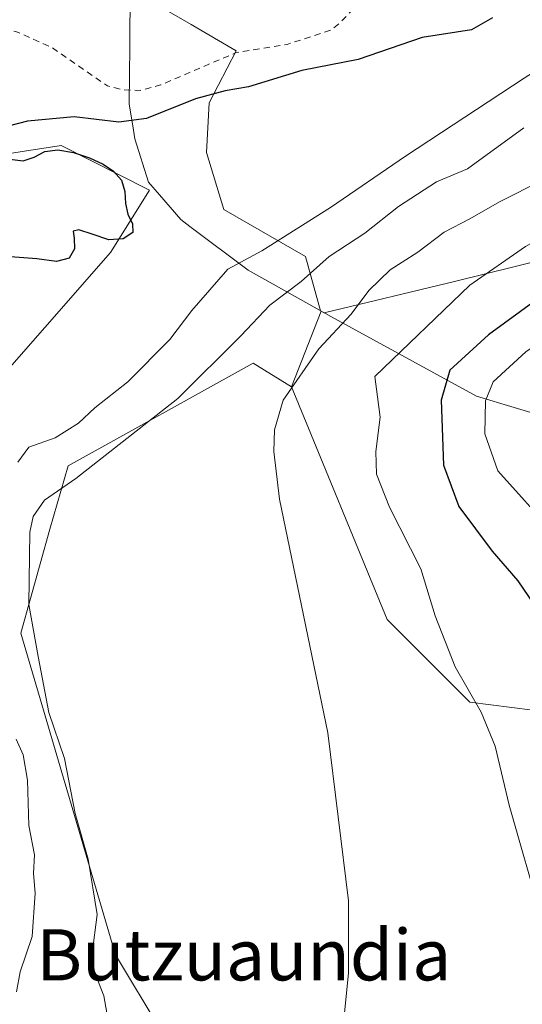
# Model space of a CAD drawing. Units: metres. Extents: x 597117 to 600561, y 4736043 to 4738418.
# Drawn here: x 598524 to 598603, y 4737229 to 4737384 of the extents above; entities that cross this region are included whole.
import ezdxf
from ezdxf.enums import TextEntityAlignment as Align

# ---------------------------------------------------------------- set-up
doc = ezdxf.new("R2010")
doc.units = ezdxf.units.M
doc.header["$MEASUREMENT"] = 0
doc.linetypes.add('DGN Style 2', pattern=[1.6480167562047852, 0.988810053722871, -0.6592067024819142])
for name, color, linetype, lineweight in [('Arbolado forestal CxS', 92, 'Continuous', 0), ('Cultivos herbáceos CxS', 92, 'Continuous', 0), ('Curva de nivel auxiliar', 30, 'DGN Style 2', 0), ('Curva de nivel maestra', 30, 'Continuous', 30), ('Curva de nivel normal', 30, 'Continuous', 0), ('Entidad de ámbito territorial', 7, 'Continuous', 0), ('Entidad de ámbito territorial CxS', 92, 'Continuous', 0), ('Matorral CxS', 135, 'Continuous', 0), ('Municipio', 91, 'Continuous', 13), ('Municipio CxS', 4, 'Continuous', 0), ('Texto cartográfico', 7, 'Continuous', 0)]:
    doc.layers.add(name, color=color, linetype=linetype, lineweight=lineweight)
doc.styles.add('Style-Arial', font='txt')

# ---------------------------------------------------------------- blocks, each defined once
blk = doc.blocks.new('*U10')
at = {"layer": 'Arbolado forestal CxS', "color": 92, "linetype": 'Continuous', "lineweight": 0}
for points in [[(598546.8606000004, 4737385.338300001, 370.9695000000065), (598551.3176999995, 4737382.7501, 371.2486999999965), (598558.3881000001, 4737378.6447, 371.3377999999939), (598554.1146999998, 4737370.486500001, 373.4238000000041), (598553.7259000001, 4737362.716700001, 375.8035999999993), (598556.4452999998, 4737353.781500001, 376.0102999999945), (598569.2651000004, 4737346.4001, 381.3901999999944), (598571.6019000001, 4737337.928300001, 386.3810999999987), (598571.7089000001, 4737337.8687, 386.4428000000044), (598567.0336999996, 4737326.008500001, 389.3371999999945), (598561.0403000005, 4737329.684900001, 386.2149000000064), (598532.0192999998, 4737313.630899999, 381.1300999999949), (598529.1463000001, 4737303.6953, 384.5690999999933), (598524.6019000001, 4737287.381300001, 383.1304999999993), (598539.4609000003, 4737236.996099999, 385.0749999999971), (598546.6037, 4737225.086100001, 385.4676000000036), (598550.5708999997, 4737186.971899999, 387.1015999999945), (598562.8497000001, 4737083.9099, 389.4667999999947)], [(598518.0358999996, 4737323.5463, 375.8472000000039), (598538.6703000005, 4737347.051899999, 374.9271000000008), (598544.7918999996, 4737356.8303, 375.4505000000063), (598530.9413000002, 4737363.794700001, 374.7479000000022), (598513.6290999996, 4737361.1315, 374.7229999999981)]]:
    blk.add_polyline3d(points, dxfattribs=at)
blk = doc.blocks.new('*U14')
at = {"layer": 'Arbolado forestal CxS', "color": 92, "linetype": 'Continuous', "lineweight": 0}
blk.add_polyline3d([(598726.0730999997, 4737370.4297, 422.4777000000031), (598684.4276999999, 4737361.931500001, 422.0461000000069), (598658.8771000003, 4737347.9967, 418.1736999999994), (598641.6788999997, 4737333.247500001, 422.2427000000025), (598629.5680999998, 4737325.758500001, 417.7603999999992), (598621.3221000005, 4737332.0255, 410.9539999999979), (598619.3799000002, 4737341.349099999, 403.5513000000064), (598611.6102999998, 4737347.176700001, 396.1502999999939), (598592.5743000006, 4737342.514900001, 392.462400000004), (598572.1809, 4737337.605699999, 386.7121000000043), (598571.7089000001, 4737337.8687, 386.4428000000044), (598571.6019000001, 4737337.928300001, 386.3810999999987), (598569.2651000004, 4737346.4001, 381.3901999999944), (598556.4452999998, 4737353.781500001, 376.0102999999945), (598553.7259000001, 4737362.716700001, 375.8035999999993), (598554.1146999998, 4737370.486500001, 373.4238000000041), (598558.3881000001, 4737378.6447, 371.3377999999939), (598551.3176999995, 4737382.7501, 371.2486999999965), (598546.8606000004, 4737385.338300001, 370.9695000000065)], dxfattribs=at)
blk = doc.blocks.new('*U22')
at = {"layer": 'Municipio CxS', "color": 4, "linetype": 'Continuous', "lineweight": 0, "flags": 128}
blk.add_lwpolyline([(598613.757000001, 4737319.198999999), (598596.0720000003, 4737324.539999999), (598573.222, 4737337.039999999), (598560.255, 4737344.275), (598551.1139999994, 4737351.125000001), (598549.6889999993, 4737352.193), (598546.3419999996, 4737356.072000001), (598544.6260000004, 4737358.061000002), (598542.4680000009, 4737364.875), (598542.2600000006, 4737366.188999999), (598541.6049999996, 4737370.317), (598541.6500000004, 4737375.034), (598541.6889999997, 4737379.08), (598541.78, 4737388.603000001)], dxfattribs=at)

msp = doc.modelspace()

# ---------------------------------------------------------------- linework, layer by layer
at = {"layer": 'Arbolado forestal CxS', "color": 92, "linetype": 'Continuous', "lineweight": 0, "extrusion": (0.08119562385385831, 0.2059797094903784, 0.9751818445527183), "elevation": 1024773.733280518, "flags": 128}
msp.add_lwpolyline([(1180447.389939829, -4511877.777313467), (1180447.389939829, -4511864.704464107)], dxfattribs=at)
at = {"layer": 'Arbolado forestal CxS', "color": 92, "linetype": 'Continuous', "lineweight": 0}
for points in [[(598546.8606000004, 4737385.338300001, 370.9695000000065), (598551.3176999995, 4737382.7501, 371.2486999999965), (598558.3881000001, 4737378.6447, 371.3377999999939), (598554.1146999998, 4737370.486500001, 373.4238000000041), (598553.7259000001, 4737362.716700001, 375.8035999999993), (598556.4452999998, 4737353.781500001, 376.0102999999945), (598569.2651000004, 4737346.4001, 381.3901999999944), (598571.6019000001, 4737337.928300001, 386.3810999999987), (598571.7089000001, 4737337.8687, 386.4428000000044)], [(598546.8606000004, 4737385.338300001, 370.9695000000065), (598551.3176999995, 4737382.7501, 371.2486999999965), (598558.3881000001, 4737378.6447, 371.3377999999939), (598554.1146999998, 4737370.486500001, 373.4238000000041), (598553.7259000001, 4737362.716700001, 375.8035999999993), (598556.4452999998, 4737353.781500001, 376.0102999999945), (598569.2651000004, 4737346.4001, 381.3901999999944), (598571.6019000001, 4737337.928300001, 386.3810999999987), (598571.7089000001, 4737337.8687, 386.4428000000044)], [(598335.7346999999, 4737345.656500001, 373.7688000000053), (598384.5673000002, 4737332.858899999, 373.8819999999978), (598432.0453000005, 4737308.759299999, 375.2063999999955), (598465.6403000001, 4737293.527899999, 376.2718000000023), (598488.9789000005, 4737287.3817, 377.1132999999973), (598496.3000999996, 4737304.2985, 376.6309000000037), (598483.6964999996, 4737306.636700001, 376.5812000000006), (598470.7717000004, 4737317.817700001, 376.6036000000022), (598477.9249, 4737339.002699999, 375.5350999999937), (598492.3221000005, 4737353.141899999, 375.6989999999932), (598502.3098999998, 4737357.136700001, 375.1598999999987), (598513.6290999996, 4737361.1315, 374.7229999999981), (598530.9413000002, 4737363.794700001, 374.7479000000022), (598544.7918999996, 4737356.8303, 375.4505000000063), (598538.6703000005, 4737347.051899999, 374.9271000000008), (598518.0358999996, 4737323.5463, 375.8472000000039), (598511.6864999998, 4737311.635500001, 376.4625999999989), (598503.5453000005, 4737291.101299999, 376.5675999999949), (598505.3097000001, 4737265.727299999, 378.4844000000012), (598505.5904999999, 4737261.7685, 378.9263000000064)], [(598571.7089000001, 4737337.8687, 386.4428000000044), (598572.1809, 4737337.605699999, 386.7121000000043), (598592.5743000006, 4737342.514900001, 392.462400000004), (598611.6102999998, 4737347.176700001, 396.1502999999939), (598619.3799000002, 4737341.349099999, 403.5513000000064), (598621.3221000005, 4737332.0255, 410.9539999999979), (598629.5680999998, 4737325.758500001, 417.7603999999992)], [(598567.0336999996, 4737326.008500001, 389.3371999999945), (598561.0403000005, 4737329.684900001, 386.2149000000064), (598532.0192999998, 4737313.630899999, 381.1300999999949), (598529.1463000001, 4737303.6953, 384.5690999999933), (598524.6019000001, 4737287.381300001, 383.1304999999993), (598539.4609000003, 4737236.996099999, 385.0749999999971), (598546.6037, 4737225.086100001, 385.4676000000036), (598550.5708999997, 4737186.971899999, 387.1015999999945), (598562.8497000001, 4737083.9099, 389.4667999999947), (598556.2351000002, 4737064.724500001, 390.9977999999974), (598561.4543000003, 4736992.4123, 392.8776999999973), (598568.6180999996, 4736926.654899999, 394.3796000000002), (598560.4137000004, 4736884.4867, 394.1288000000059), (598557.9433000004, 4736861.022700001, 392.6394), (598561.7301000003, 4736844.505100001, 393.7005000000063), (598567.1935000002, 4736838.197899999, 394.1524999999965)]]:
    msp.add_polyline3d(points, dxfattribs=at)
at = {"layer": 'Cultivos herbáceos CxS', "color": 92, "linetype": 'Continuous', "lineweight": 0}
for points in [[(598335.7346999999, 4737345.656500001, 373.7688000000053), (598384.5673000002, 4737332.858899999, 373.8819999999978), (598432.0453000005, 4737308.759299999, 375.2063999999955), (598465.6403000001, 4737293.527899999, 376.2718000000023), (598488.9789000005, 4737287.3817, 377.1132999999973), (598496.3000999996, 4737304.2985, 376.6309000000037), (598483.6964999996, 4737306.636700001, 376.5812000000006), (598470.7717000004, 4737317.817700001, 376.6036000000022), (598477.9249, 4737339.002699999, 375.5350999999937), (598492.3221000005, 4737353.141899999, 375.6989999999932), (598502.3098999998, 4737357.136700001, 375.1598999999987), (598513.6290999996, 4737361.1315, 374.7229999999981), (598530.9413000002, 4737363.794700001, 374.7479000000022), (598544.7918999996, 4737356.8303, 375.4505000000063), (598538.6703000005, 4737347.051899999, 374.9271000000008), (598518.0358999996, 4737323.5463, 375.8472000000039), (598511.6864999998, 4737311.635500001, 376.4625999999989), (598503.5453000005, 4737291.101299999, 376.5675999999949), (598505.3097000001, 4737265.727299999, 378.4844000000012), (598505.5904999999, 4737261.7685, 378.9263000000064)], [(598513.6290999996, 4737361.1315, 374.7229999999981), (598530.9413000002, 4737363.794700001, 374.7479000000022), (598544.7918999996, 4737356.8303, 375.4505000000063), (598538.6703000005, 4737347.051899999, 374.9271000000008), (598518.0358999996, 4737323.5463, 375.8472000000039)], [(598562.8497000001, 4737083.9099, 389.4667999999947), (598550.5708999997, 4737186.971899999, 387.1015999999945), (598546.6037, 4737225.086100001, 385.4676000000036), (598539.4609000003, 4737236.996099999, 385.0749999999971), (598524.6019000001, 4737287.381300001, 383.1304999999993), (598529.1463000001, 4737303.6953, 384.5690999999933), (598532.0192999998, 4737313.630899999, 381.1300999999949), (598561.0403000005, 4737329.684900001, 386.2149000000064), (598567.0336999996, 4737326.008500001, 389.3371999999945), (598582.0340999998, 4737289.548699999, 392.1607999999979), (598595.0005000001, 4737276.581700001, 394.4327000000048), (598604.8803000003, 4737275.346899999, 397.0663999999961), (598615.5025000004, 4737273.860500001, 399.4342999999935), (598625.3306999998, 4737267.7149, 400.9860000000044), (598638.8399, 4737217.303900001, 400.676999999996), (598657.9369000001, 4737160.089500001, 401.9324999999953), (598657.3620999996, 4737122.2127, 401.8080000000046), (598669.7112999996, 4737116.655099999, 404.7691999999952)], [(598567.0336999996, 4737326.008500001, 389.3371999999945), (598561.0403000005, 4737329.684900001, 386.2149000000064), (598532.0192999998, 4737313.630899999, 381.1300999999949), (598529.1463000001, 4737303.6953, 384.5690999999933), (598524.6019000001, 4737287.381300001, 383.1304999999993), (598539.4609000003, 4737236.996099999, 385.0749999999971), (598546.6037, 4737225.086100001, 385.4676000000036), (598550.5708999997, 4737186.971899999, 387.1015999999945), (598562.8497000001, 4737083.9099, 389.4667999999947), (598556.2351000002, 4737064.724500001, 390.9977999999974), (598561.4543000003, 4736992.4123, 392.8776999999973), (598568.6180999996, 4736926.654899999, 394.3796000000002), (598560.4137000004, 4736884.4867, 394.1288000000059), (598557.9433000004, 4736861.022700001, 392.6394), (598561.7301000003, 4736844.505100001, 393.7005000000063), (598567.1935000002, 4736838.197899999, 394.1524999999965)], [(598567.0336999996, 4737326.008500001, 389.3371999999945), (598582.0340999998, 4737289.548699999, 392.1607999999979), (598595.0005000001, 4737276.581700001, 394.4327000000048), (598604.8803000003, 4737275.346899999, 397.0663999999961), (598615.5025000004, 4737273.860500001, 399.4342999999935), (598625.3306999998, 4737267.7149, 400.9860000000044), (598638.8399, 4737217.303900001, 400.676999999996), (598657.9369000001, 4737160.089500001, 401.9324999999953), (598657.3620999996, 4737122.2127, 401.8080000000046), (598669.7112999996, 4737116.655099999, 404.7691999999952), (598629.9694999997, 4736997.5625, 401.9355999999971), (598612.6511000004, 4736933.216499999, 400.398000000001), (598614.7516999999, 4736901.1579, 400.6394), (598608.4565000003, 4736899.938300001, 400.000199999995), (598604.9457, 4736872.085899999, 398.8815000000032), (598610.8060999997, 4736845.311899999, 397.7856999999931), (598586.9638999999, 4736840.028100001, 395.480899999995), (598567.1935000002, 4736838.197899999, 394.1524999999965)]]:
    msp.add_polyline3d(points, dxfattribs=at)
at = {"layer": 'Curva de nivel auxiliar', "color": 30, "linetype": 'DGN Style 2', "lineweight": 0, "elevation": 372.5, "flags": 128}
msp.add_lwpolyline([(597126.1511000004, 4737745.296200001), (597127.5899999999, 4737743.890100001), (597132.5599999996, 4737740.280099999), (597137.2199999997, 4737736.2601), (597144.6100000005, 4737732.4001), (597151.5300000003, 4737726.780099999), (597157.3200000003, 4737719.3101), (597161.1699999999, 4737715.140100001), (597166.0800000001, 4737708.050100001), (597172.9800000006, 4737700.520099999), (597174.4500000002, 4737699.1801), (597179.8499999996, 4737695.790100001), (597184.75, 4737691.710100001), (597189.1600000003, 4737688.770099999), (597191.7400000002, 4737685.100099999), (597195.9900000002, 4737679.920100001), (597202.6200000001, 4737674.390100001), (597204.25, 4737670.6501), (597205.3200000003, 4737669.200099999), (597212.3600000005, 4737664.340100001), (597219.0499999998, 4737658.2301), (597225.8099999996, 4737653.520099999), (597238.3300000001, 4737640.520099999), (597242.8700000001, 4737636.5101), (597246.75, 4737634.450099999), (597253.8300000001, 4737632.380100001), (597257.7800000003, 4737630.0601), (597263.25, 4737624.360099999), (597265.7699999996, 4737620.0701), (597267.6900000004, 4737618.690099999), (597275.3399999999, 4737615.2301), (597281.3399999999, 4737614.0101), (597283.8399999999, 4737613.0601), (597297.2000000002, 4737605.9801), (597304.1200000001, 4737599.6501), (597306.1600000003, 4737598.3101), (597313.2000000002, 4737596.130100001), (597318.1799999997, 4737593.300100001), (597324.9699999997, 4737591.440099999), (597334.9000000004, 4737585.0801), (597343.4500000002, 4737582.3301), (597345.9800000006, 4737580.670100001), (597350.6100000005, 4737576.1601), (597353.1200000001, 4737574.5101), (597356.7999999998, 4737573.460100001), (597362.4100000003, 4737573.200099999), (597364.1500000004, 4737572.8201), (597367.4600000001, 4737570.8301), (597373.4500000002, 4737565.9101), (597375.5999999996, 4737564.5701), (597378.0599999996, 4737563.7401), (597382.3899999997, 4737563.200099999), (597386.79, 4737561.970100001), (597394.4199999999, 4737557.450099999), (597409.2400000002, 4737550.4001), (597414.7699999996, 4737548.3101), (597428.3499999996, 4737544.280099999), (597430.4800000006, 4737543.020099999), (597433.3399999999, 4737539.940099999), (597434.9699999997, 4737538.8201), (597440.6900000004, 4737537.520099999), (597442.1583000004, 4737537.358200001), (597450.9539999999, 4737532.4663), (597450.9661999998, 4737532.459600001), (597451.0032000003, 4737532.4407), (597463.2792999997, 4737526.478), (597466.7300000006, 4737523.020099999), (597472.2300000006, 4737519.140100001), (597477.29, 4737514.9801), (597484.2999999998, 4737510.7501), (597486.5700000003, 4737509.960100001), (597488.4400000004, 4737510.350099999), (597489.5624000002, 4737511.412500001), (597492.8600000005, 4737508.910800001), (597504.7663000004, 4737503.354599999), (597539.4266999997, 4737481.1295), (597570.1185, 4737464.989900001), (597597.1059999998, 4737452.289899999), (597611.6580999997, 4737445.6753), (597619.7813999997, 4737443.175799999), (597621.5300000003, 4737442.200099999), (597623.3799999999, 4737441.460100001), (597637.9199999999, 4737438.190099999), (597648.1399999997, 4737434.1601), (597656.0800000001, 4737432.640100001), (597660.8200000003, 4737430.1801), (597668.7100000001, 4737427.350099999), (597676.0899999999, 4737425.940099999), (597683.9900000002, 4737423.9001), (597688.6799999997, 4737422.280099999), (597694.3099999996, 4737420.950099999), (597701.8499999996, 4737418.0601), (597707.9500000002, 4737417.120100001), (597713.8899999997, 4737415.380100001), (597719.8700000001, 4737414.440099999), (597726.3799999999, 4737412.860099999), (597730.0700000003, 4737412.450099999), (597734.8099999996, 4737412.390100001), (597741.2800000003, 4737411.3101), (597752.0700000003, 4737407.360099999), (597759.1200000001, 4737403.4001), (597768.2000000002, 4737400.870100001), (597771.5499999998, 4737400.2601), (597783.2800000003, 4737399.100099999), (597796.7199999997, 4737395.700099999), (597805.9600000001, 4737394.4901), (597816.8600000005, 4737392.0001), (597822.1900000004, 4737390.440099999), (597827.79, 4737389.620100001), (597834.5300000003, 4737387.840100001), (597838.5800000001, 4737387.4101), (597844.7599999999, 4737385.3101), (597851.0899999999, 4737384.390100001), (597855.1600000003, 4737383.140100001), (597861.5199999996, 4737381.710100001), (597873.2699999996, 4737377.610099999), (597879.6100000005, 4737374.8201), (597882.1600000003, 4737374.0101), (597893.3899999997, 4737372.340100001), (597900.6799999997, 4737369.940099999), (597906.6399999997, 4737369.210100001), (597916.5, 4737366.9301), (597926.4400000004, 4737365.520099999), (597931.3300000001, 4737364.100099999), (597936.7300000006, 4737361.9801), (597949.3700000001, 4737358.940099999), (597970.5700000003, 4737354.8201), (597978.7000000002, 4737353.7301), (597990.1399999997, 4737350.360099999), (597996.6600000003, 4737349.7301), (598004.0099999999, 4737348.350099999), (598012.7599999999, 4737347.880100001), (598020.0700000003, 4737346.1801), (598024.0199999996, 4737345.7401), (598042.7300000006, 4737342.450099999), (598046.5700000003, 4737342.120100001), (598051.1600000003, 4737342.2501), (598055.7300000006, 4737341.8201), (598065.4113999996, 4737342.4824), (598079.8713999996, 4737339.550100001), (598079.9170000004, 4737339.541999999), (598091.2769999999, 4737337.782000001), (598091.2959000003, 4737337.779300001), (598091.3187999995, 4737337.7764), (598096.3187999995, 4737337.216399999), (598096.3852000004, 4737337.211200001), (598096.4078000003, 4737337.2104), (598098.1109999996, 4737337.1724), (598098.5899999999, 4737337.030099999), (598101.8300000001, 4737336.590100001), (598105.0499999998, 4737336.770099999), (598112.1500000004, 4737338.0001), (598117.9699999997, 4737338.1501), (598127.54, 4737338.950099999), (598134.8899999997, 4737338.610099999), (598145.79, 4737339.520099999), (598150.9500000002, 4737339.220100001), (598152.7999999998, 4737339.4901), (598158.4199999999, 4737341.090100001), (598166.8399999999, 4737342.780099999), (598178.4800000006, 4737348.050100001), (598184.54, 4737348.360099999), (598190.3200000003, 4737350.210100001), (598197.7300000006, 4737351.970100001), (598206.1100000005, 4737357.840100001), (598214.29, 4737362.190099999), (598221.4199999999, 4737367.790100001), (598225.4699999997, 4737369.8301), (598230.4000000004, 4737370.9901), (598235.0999999996, 4737372.5701), (598245.25, 4737374.140100001), (598247.6200000001, 4737375.1801), (598252.5999999996, 4737378.170100001), (598256, 4737379.550100001), (598265.5300000003, 4737381.800100001), (598279.2599999999, 4737386.4101), (598286.7199999997, 4737387.610099999), (598288.6399999997, 4737388.210100001), (598297.4900000002, 4737393.630100001), (598301.9100000003, 4737395.5001), (598307.6100000005, 4737397.3101), (598312.3499999996, 4737400.090100001), (598314.9500000002, 4737402.280099999), (598319.1500000004, 4737408.620100001), (598320.8099999996, 4737410.470100001), (598322.25, 4737411.530099999), (598324.6600000003, 4737412.200099999), (598327.9400000004, 4737412.460100001), (598337.1299999999, 4737412.050100001), (598338.8700000001, 4737412.5801), (598342.7699999996, 4737414.620100001), (598345.25, 4737415.220100001), (598347.4199999999, 4737415.100099999), (598350.0800000001, 4737414.4001), (598351.8899999997, 4737414.470100001), (598352.9500000002, 4737414.9901), (598354.2300000006, 4737416.290100001), (598356.2599999999, 4737421.3201), (598357.9400000004, 4737423.100099999), (598360.8700000001, 4737424.5101), (598367.1799999997, 4737425.970100001), (598371.1699999999, 4737428.340100001), (598372.3600000005, 4737428.370100001), (598372.9500000002, 4737427.960100001), (598370.8200000003, 4737425.710100001), (598370.5800000001, 4737424.530099999), (598370.8899999997, 4737423.7301), (598372.4800000006, 4737422.380100001), (598376.7199999997, 4737420.110099999), (598379.8799999999, 4737415.470100001), (598381.2000000002, 4737416.850099999), (598382.3200000003, 4737417.440099999), (598387.4400000004, 4737418.270099999), (598391.8700000001, 4737418.170100001), (598393.5099999999, 4737418.5101), (598395.4000000004, 4737419.620100001), (598397.7199999997, 4737421.780099999), (598398.9500000002, 4737422.3101), (598401.0099999999, 4737422.280099999), (598403.9699999997, 4737420.3101), (598405.9000000004, 4737420.4301), (598407.9400000004, 4737421.520099999), (598410.8499999996, 4737423.9901), (598413.2199999997, 4737424.540100001), (598416.1600000003, 4737424.4101), (598417.7599999999, 4737423.470100001), (598418.1399999997, 4737422.450099999), (598417.6600000003, 4737419.4101), (598417.8499999996, 4737417.960100001), (598418.9699999997, 4737416.850099999), (598420.9800000006, 4737416.2501), (598422.0499999998, 4737416.9101), (598422.4600000001, 4737418.340100001), (598421.5199999996, 4737422.5101), (598421.5999999996, 4737424.170100001), (598422.3600000005, 4737425.4801), (598423.2400000002, 4737426.090100001), (598424.9400000004, 4737426.170100001), (598428.1399999997, 4737424.110099999), (598430.6600000003, 4737423.350099999), (598433.3700000001, 4737423.2301), (598437.8499999996, 4737423.9101), (598439.3700000001, 4737423.720100001), (598441.8700000001, 4737422.120100001), (598447.4900000002, 4737416.4801), (598449.7599999999, 4737415.1601), (598452.2400000002, 4737414.300100001), (598454.1100000005, 4737414.030099999), (598455.5499999998, 4737414.2301), (598458.29, 4737415.290100001), (598459.7400000002, 4737414.7501), (598465.2199999997, 4737409.700099999), (598467, 4737407.0701), (598467.0899999999, 4737406.100099999), (598466.5700000003, 4737404.780099999), (598464.4600000001, 4737403.200099999), (598462.1200000001, 4737402.6501), (598457.5, 4737402.370100001), (598451.1299999999, 4737400.5101), (598445.4900000002, 4737399.3201), (598444.2599999999, 4737398.4301), (598443.6200000001, 4737397.360099999), (598443.8200000003, 4737396.270099999), (598444.5700000003, 4737395.710100001), (598446.9100000003, 4737395.380100001), (598450.2699999996, 4737395.620100001), (598452.1799999997, 4737396.100099999), (598456.7199999997, 4737397.960100001), (598458.9900000002, 4737398.370100001), (598461.3700000001, 4737398.170100001), (598466.25, 4737397.120100001), (598467.9299999997, 4737397.8201), (598469.9100000003, 4737399.9301), (598471.5199999996, 4737400.2301), (598481.5800000001, 4737396.2401), (598485.9400000004, 4737392.350099999), (598491.1799999997, 4737390.6601), (598496.0899999999, 4737387.620100001), (598500.9299999997, 4737386.5801), (598506.3600000005, 4737384.840100001), (598523.8099999996, 4737381.6801), (598529.4100000003, 4737379.200099999), (598538.2000000002, 4737373.130100001), (598540.7199999997, 4737372.5101), (598543.3399999999, 4737372.440099999), (598546.5300000003, 4737373.290100001), (598558.3600000005, 4737378.360099999), (598566.3600000005, 4737379.640100001), (598573.2100000001, 4737381.9001), (598574.6200000001, 4737382.970100001), (598579.2599999999, 4737387.890100001), (598583.1900000004, 4737390.290100001), (598588.6200000001, 4737391.1801), (598596.25, 4737393.780099999), (598610.0599999996, 4737400.640100001), (598638.2599999999, 4737414.9801), (598649.4299999997, 4737420.790100001), (598649.4900000002, 4737422.0801), (598648.4800000006, 4737424.370100001), (598648.9556, 4737425.375299999), (598652.7981000004, 4737428.0272), (598652.8483999996, 4737428.064200001), (598663.3810000002, 4737436.3499), (598664.3600000005, 4737436.710100001), (598667.7100000001, 4737436.970100001), (598673.4500000002, 4737436.5001), (598675.8899999997, 4737436.9001), (598678.1200000001, 4737438.020099999), (598680.9500000002, 4737440.780099999), (598682.9900000002, 4737444.100099999), (598684.1299999999, 4737450.6601), (598685.5300000003, 4737453.4101), (598687.29, 4737455.090100001), (598688.7599999999, 4737455.890100001), (598692.8700000001, 4737456.300100001), (598694.1299999999, 4737456.7501), (598695.3399999999, 4737457.9901), (598696.6299999999, 4737460.190099999), (598697.9100000003, 4737463.190099999), (598698.9500000002, 4737466.9101), (598700.4600000001, 4737479.040100001), (598701.2100000001, 4737480.6501), (598704.0300000003, 4737484.770099999), (598705.0599999996, 4737489.300100001), (598705.2000000002, 4737491.9301), (598704.7300000006, 4737494.920100001), (598701.5999999996, 4737501.8101), (598700.1100000005, 4737506.6801), (598699.8700000001, 4737510.390100001), (598700.3600000005, 4737514.920100001), (598700.29, 4737517.270099999), (598697.5300000003, 4737525.710100001), (598697.4000000004, 4737527.9101), (598697.7800000003, 4737533.1501), (598696.29, 4737538.700099999), (598696.9400000004, 4737548.470100001), (598696.6299999999, 4737558.670100001), (598697.6900000004, 4737570.030099999), (598696.7999999998, 4737578.860099999), (598699.6799999997, 4737608.6801), (598701.54, 4737615.770099999), (598702.6399999997, 4737622.420100001), (598704.1500000004, 4737628.620100001), (598704.3899999997, 4737638.6501), (598704.8899999997, 4737640.540100001), (598707.5300000003, 4737645.2301), (598708.0099999999, 4737647.040100001), (598707.2000000002, 4737654.5601), (598708.5199999996, 4737664.2301), (598710.4299999997, 4737670.860099999), (598711.0700000003, 4737680.6601), (598713.1100000005, 4737694.340100001), (598712.4600000001, 4737707.3201), (598713.25, 4737714.970100001), (598713.3499999996, 4737720.380100001), (598713.3238000004, 4737720.542500001), (598718.7002999998, 4737735.3795), (598718.7308999998, 4737735.4802), (598718.7506999997, 4737735.583500001), (598721.1892999997, 4737753.253599999), (598721.5833999999, 4737755.7412), (598722.0099999999, 4737756.340100001), (598724.1200000001, 4737762.420100001), (598725.0300000003, 4737764.040100001), (598727.1799999997, 4737766.340100001), (598733.4000000004, 4737771.5601), (598737.0199999996, 4737775.6601), (598740.1100000005, 4737779.9801), (598744.9199999999, 4737784.720100001), (598745.9100000003, 4737786.350099999), (598747.8499999996, 4737791.640100001), (598750.8099999996, 4737796.110099999), (598753.5300000003, 4737801.220100001), (598759.2400000002, 4737807.040100001), (598765.3600000005, 4737815.840100001), (598771.5, 4737823.030099999), (598774.4100000003, 4737828.420100001), (598779.0300000003, 4737833.780099999), (598780.0899999999, 4737836.1501), (598780.7199999997, 4737840.050100001), (598781.2999999998, 4737841.370100001), (598786.1500000004, 4737846.420100001), (598789.5700000003, 4737853.1601), (598793.0700000003, 4737858.170100001), (598794.3300000001, 4737860.9101), (598796.6399999997, 4737869.8301), (598797.9299999997, 4737872.600099999), (598798.3899999997, 4737874.460100001), (598798.4000000004, 4737877.880100001), (598797.6399999997, 4737883.220100001), (598798.0300000003, 4737884.9301), (598799.0800000001, 4737885.5601), (598800.4900000002, 4737885.290100001), (598803.3600000005, 4737882.540100001), (598804.0899999999, 4737882.340100001), (598804.9299999997, 4737882.6501), (598806.1799999997, 4737883.7401), (598807.54, 4737886.420100001), (598807.4600000001, 4737888.5601), (598805.3899999997, 4737893.2501), (598803.9199999999, 4737898.020099999), (598802.9199999999, 4737899.020099999), (598801.6799999997, 4737899.0801), (598800.4100000003, 4737898.050100001), (598798.7599999999, 4737896.0001), (598793.75, 4737887.630100001), (598792.0499999998, 4737885.620100001), (598789.9199999999, 4737884.370100001), (598782.4100000003, 4737882.120100001), (598780.7300000006, 4737881.020099999), (598779.5300000003, 4737879.300100001), (598777.2300000006, 4737873.5701), (598772.1600000003, 4737866.200099999), (598769.7699999996, 4737863.8101), (598768.1799999997, 4737862.880100001), (598766.8300000001, 4737862.4901), (598766.2800000003, 4737863.040100001), (598766.7100000001, 4737865.020099999), (598771.9199999999, 4737879.5101), (598774.3499999996, 4737884.340100001), (598776.2800000003, 4737889.7501), (598778.3200000003, 4737893.550100001), (598779.8799999999, 4737895.8201), (598783.6200000001, 4737900.1501), (598785.7400000002, 4737903.440099999), (598787.79, 4737909.200099999), (598792.1500000004, 4737918.610099999), (598793.1900000004, 4737923.280099999), (598794.1399999997, 4737925.790100001), (598798.29, 4737934.540100001), (598799.9800000006, 4737936.9801), (598800.75, 4737937.270099999), (598801.4600000001, 4737936.9901), (598801.9500000002, 4737935.590100001), (598799.3700000001, 4737926.780099999), (598799.25, 4737922.670100001), (598800.6200000001, 4737918.2601), (598803.2599999999, 4737915.280099999), (598803.9600000001, 4737914.0101), (598804.6699999999, 4737908.5101), (598805.9199999999, 4737908.300100001), (598809.4500000002, 4737910.1601), (598817.0800000001, 4737910.960100001), (598818.3799999999, 4737911.7501), (598819.3200000003, 4737913.170100001), (598819.3099999996, 4737915.600099999), (598817.2699999996, 4737922.2501), (598817.4100000003, 4737924.780099999), (598817.9199999999, 4737925.7601), (598819.1299999999, 4737926.780099999), (598822.6500000004, 4737928.0701), (598824.0700000003, 4737929.0601), (598827.4400000004, 4737935.340100001), (598827.8899999997, 4737937.0601), (598827.5099999999, 4737939.2401), (598826.0199999996, 4737942.9101), (598823.2699999996, 4737946.4901), (598822.8399999999, 4737947.850099999), (598823.6600000003, 4737949.5601), (598826.8700000001, 4737952.5601), (598827.5099999999, 4737954.0701), (598827.2400000002, 4737956.450099999), (598824.2400000002, 4737965.2501), (598824.1299999999, 4737967.0801), (598824.5199999996, 4737969.4301), (598825.5099999999, 4737971.5001), (598826.75, 4737972.780099999), (598834.0899999999, 4737976.780099999), (598836.2699999996, 4737978.360099999), (598840.9000000004, 4737983.4801), (598841.5, 4737984.9301), (598840.4299999997, 4737991.8101), (598838.1500000004, 4737998.0701), (598837.9600000001, 4738001.350099999), (598840.8200000003, 4738014.870100001), (598841.6799999997, 4738021.790100001), (598842.9100000003, 4738027.020099999), (598843.0199999996, 4738032.110099999), (598843.8600000005, 4738033.640100001), (598846.6299999999, 4738036.120100001), (598847.2300000006, 4738037.370100001), (598846.9900000002, 4738038.0801), (598844.5, 4738040.0101), (598844.4426999995, 4738040.0943), (598844.5232999995, 4738040.410499999), (598848.8733999999, 4738054.6536), (598852.6200000001, 4738059.7601), (598858.2599999999, 4738072.630100001), (598860.7800000003, 4738084.920100001), (598860.7400000002, 4738089.670100001), (598859.5700000003, 4738094.2301), (598857.3200000003, 4738097.670100001), (598853.3200000003, 4738100.960100001), (598846.1600000003, 4738104.5001), (598836.5599999996, 4738107.5801), (598827.5499999998, 4738109.040100001), (598818.4210999999, 4738110.130899999), (598809.1908999998, 4738108.1183), (598804.0552000003, 4738101.0395), (598791.1500000004, 4738082.280099999), (598772.79, 4738058.970100001), (598761.7699999996, 4738044.210100001), (598758.1500000004, 4738035.9301), (598754.1900000004, 4738023.530099999), (598750, 4738005.440099999), (598748.8200000003, 4738001.530099999), (598746.1200000001, 4737994.590100001), (598741.8499999996, 4737985.860099999), (598739.4699999997, 4737979.5601), (598736.1399999997, 4737972.040100001), (598730.1799999997, 4737950.710100001), (598726.7400000002, 4737943.450099999), (598723.04, 4737934.550100001), (598719.6100000005, 4737922.270099999), (598711.8799999999, 4737902.380100001), (598708, 4737890.0601), (598703.5999999996, 4737879.5601), (598700.5300000003, 4737870.0801), (598696.7599999999, 4737862.110099999), (598693.6600000003, 4737844.700099999), (598690.3499999996, 4737833.9801), (598690.0999999996, 4737829.4101), (598688.5599999996, 4737816.190099999), (598687.6299999999, 4737811.540100001), (598685.4500000002, 4737805.2401), (598681.7000000002, 4737800.090100001), (598680.2999999998, 4737797.140100001), (598679.4699999997, 4737793.190099999), (598678.2300000006, 4737778.800100001), (598677.0199999996, 4737772.970100001), (598670.4800000006, 4737754.370100001), (598666.4699999997, 4737745.9101), (598664.5499999998, 4737738.1601), (598661.5199999996, 4737732.870100001), (598660.5899999999, 4737730.3101), (598658.8600000005, 4737720.520099999), (598658.8099999996, 4737709.020099999), (598656.0599999996, 4737699.420100001), (598654.9400000004, 4737688.5101), (598654.0199999996, 4737683.4101), (598654.0700000003, 4737681.5601), (598655.0800000001, 4737676.5101), (598654.6200000001, 4737670.460100001), (598654.4500000002, 4737657.290100001), (598653.9199999999, 4737655.380100001), (598651.4400000004, 4737649.920100001), (598649.6799999997, 4737644.050100001), (598647.5, 4737639.040100001), (598645.6399999997, 4737632.780099999), (598641.2199999997, 4737624.5101), (598638.9500000002, 4737617.3101), (598638.2599999999, 4737613.9801), (598637.8399999999, 4737603.390100001), (598636.0700000003, 4737587.870100001), (598637.0800000001, 4737580.0601), (598638.79, 4737573.5701), (598639.4699999997, 4737563.380100001), (598639.2199999997, 4737561.5101), (598637.6200000001, 4737556.860099999), (598637.3600000005, 4737553.7401), (598638.04, 4737547.470100001), (598639.1799999997, 4737543.9001), (598641.8600000005, 4737537.9301), (598642.0700000003, 4737534.270099999), (598640.6299999999, 4737530.520099999), (598636.7699999996, 4737524.380100001), (598635.7000000002, 4737522.0001), (598632.8799999999, 4737511.7301), (598627.9199999999, 4737498.050100001), (598626.8399999999, 4737493.200099999), (598626.5700000003, 4737488.1601), (598625.1699999999, 4737481.360099999), (598624.0700000003, 4737478.170100001), (598618.0300000003, 4737470.640100001), (598615.5899999999, 4737466.6501), (598612.3099999996, 4737463.170100001), (598597.9600000001, 4737450.190099999), (598590.6900000004, 4737445.710100001), (598580.2400000002, 4737441.290100001), (598575.5800000001, 4737440.600099999), (598563.3600000005, 4737440.0801), (598557.3399999999, 4737440.470100001), (598552.1200000001, 4737441.9901), (598541.4500000002, 4737447.4001), (598534.9699999997, 4737452.880100001), (598532.7599999999, 4737454.350099999), (598529.1699999999, 4737456.200099999), (598523.4900000002, 4737458.520099999), (598519.2699999996, 4737461.970100001), (598512.2999999998, 4737470.540100001), (598506.1900000004, 4737475.7301), (598501.3899999997, 4737479.340100001), (598493.4699999997, 4737484.090100001), (598485.5099999999, 4737489.690099999), (598483.0800000001, 4737490.850099999), (598477.8099999996, 4737492.0001), (598470.1600000003, 4737494.540100001), (598459.8700000001, 4737496.3201), (598455.7699999996, 4737496.7301), (598451.8300000001, 4737496.440099999), (598443.6100000005, 4737494.8301), (598436.5099999999, 4737493.860099999), (598434.04, 4737492.9901), (598427.4400000004, 4737489.710100001), (598425.5899999999, 4737489.140100001), (598422.6699999999, 4737489.2301), (598417.0099999999, 4737491.090100001), (598414.1200000001, 4737491.130100001), (598401.7199999997, 4737485.6601), (598399.7400000002, 4737483.840100001), (598397.8408000004, 4737481.661900001), (598383.3132999997, 4737476.876800001), (598380.0999999996, 4737477.6801), (598378.5999999996, 4737477.600099999), (598376.9000000004, 4737476.9801), (598370.9199999999, 4737473.770099999), (598362.6200000001, 4737471.970100001), (598355.9400000004, 4737469.4801), (598350.4900000002, 4737468.620100001), (598345.6799999997, 4737466.190099999), (598341.8200000003, 4737465.120100001), (598337.4500000002, 4737463.390100001), (598331.1799999997, 4737461.860099999), (598328.1200000001, 4737460.420100001), (598322.1100000005, 4737456.360099999), (598306.1699999999, 4737448.120100001), (598304.6399999997, 4737446.9301), (598301.0899999999, 4737443.2301), (598299.6399999997, 4737442.1801), (598297.3099999996, 4737441.870100001), (598293.2100000001, 4737443.780099999), (598290.5, 4737443.520099999), (598284.7699999996, 4737439.170100001), (598277.1699999999, 4737434.170100001), (598275.4699999997, 4737433.720100001), (598272.3200000003, 4737434.0701), (598270.2400000002, 4737433.9101), (598260.29, 4737429.300100001), (598254.2800000003, 4737427.6501), (598248.5899999999, 4737424.100099999), (598241.0199999996, 4737421.270099999), (598233.4699999997, 4737416.470100001), (598231.0999999996, 4737415.3301), (598228.7300000006, 4737415.1801), (598224.5700000003, 4737416.170100001), (598221.2000000002, 4737416.540100001), (598215.9199999999, 4737416.3301), (598213.4800000006, 4737415.640100001), (598208.2100000001, 4737413.2501), (598204.9600000001, 4737412.2401), (598186.6799999997, 4737408.270099999), (598174.9699999997, 4737406.7401), (598168.1699999999, 4737404.7301), (598163.0599999996, 4737404.3201), (598157.9000000004, 4737403.370100001), (598154.0899999999, 4737402.280099999), (598147.6900000004, 4737399.530099999), (598143.9699999997, 4737398.6501), (598133.4199999999, 4737398.040100001), (598118.4400000004, 4737395.040100001), (598106.3300000001, 4737394.520099999), (598098.1500000004, 4737394.960100001), (598090.04, 4737393.350099999), (598082.7699999996, 4737392.850099999), (598075.2800000003, 4737393.100099999), (598061.2100000001, 4737394.720100001), (598055.7400000002, 4737395.880100001), (598044.25, 4737397.390100001), (598037.9800000006, 4737398.7401), (598030.29, 4737399.350099999), (598023.4299999997, 4737400.280099999), (598009.3300000001, 4737403.380100001), (598003.3700000001, 4737403.860099999), (597997.9699999997, 4737405.100099999), (597990.7100000001, 4737405.9901), (597980.2199999997, 4737408.190099999), (597971.8799999999, 4737408.9801), (597962.0800000001, 4737411.550100001), (597943.9600000001, 4737414.040100001), (597939.0599999996, 4737415.440099999), (597933.2800000003, 4737417.9001), (597922.0800000001, 4737418.970100001), (597919.7100000001, 4737419.7301), (597915.29, 4737421.880100001), (597908.9800000006, 4737423.8101), (597903.2100000001, 4737424.1601), (597900.5300000003, 4737424.620100001), (597888.0599999996, 4737428.710100001), (597885.4000000004, 4737429.0101), (597879.9699999997, 4737428.390100001), (597875.8499999996, 4737429.4901), (597871.7699999996, 4737431.090100001), (597866.04, 4737431.340100001), (597864.1100000005, 4737431.710100001), (597860.4299999997, 4737433.090100001), (597855.8799999999, 4737435.700099999), (597847.8099999996, 4737437.280099999), (597838.5800000001, 4737440.7501), (597836.7100000001, 4737440.9101), (597830.8799999999, 4737440.550100001), (597822.7100000001, 4737441.420100001), (597818.7699999996, 4737442.5701), (597812.3300000001, 4737445.4901), (597807.2100000001, 4737447.090100001), (597797.3099999996, 4737448.450099999), (597790.1399999997, 4737448.640100001), (597783.1600000003, 4737452.2501), (597776.0899999999, 4737453.8201), (597770.5899999999, 4737455.630100001), (597761.6900000004, 4737455.9801), (597753.7100000001, 4737458.3301), (597746.3099999996, 4737458.800100001), (597741.2999999998, 4737459.8201), (597739.5700000003, 4737460.440099999), (597735.5, 4737462.8201), (597733.0199999996, 4737463.870100001), (597723.9400000004, 4737466.770099999), (597716.3200000003, 4737468.190099999), (597713.25, 4737469.460100001), (597709.7400000002, 4737471.540100001), (597707.1900000004, 4737472.5101), (597699.0700000003, 4737474.460100001), (597693.9100000003, 4737475.210100001), (597689.1399999997, 4737476.700099999), (597682.6299999999, 4737477.860099999), (597675.6200000001, 4737479.960100001), (597669.4400000004, 4737482.880100001), (597666.0800000001, 4737483.620100001), (597660.0999999996, 4737484.350099999), (597653.7000000002, 4737486.890100001), (597644.1699999999, 4737488.9801), (597640.2699999996, 4737490.390100001), (597632.7000000002, 4737491.390100001), (597628.0499999998, 4737492.7601), (597624.3200000003, 4737494.4801), (597618.0300000003, 4737499.770099999), (597613.4500000002, 4737502.190099999), (597609.79, 4737503.4901), (597602.8899999997, 4737504.280099999), (597599.2599999999, 4737505.550100001), (597593.3600000005, 4737509.9301), (597588.2400000002, 4737513.0701), (597583.4699999997, 4737515.450099999), (597578.8399999999, 4737517.050100001), (597574.6900000004, 4737518.970100001), (597569.5300000003, 4737522.420100001), (597563.7800000003, 4737525.2501), (597558.5199999996, 4737528.7501), (597554.1799999997, 4737530.9301), (597550.5999999996, 4737533.1501), (597543.54, 4737535.640100001), (597542.7400000002, 4737536.270099999), (597541.3399999999, 4737538.700099999), (597540.0300000003, 4737539.9101), (597527.54, 4737547.200099999), (597518.2400000002, 4737550.4301), (597514.0899999999, 4737554.790100001), (597512.5, 4737556.0601), (597493.2999999998, 4737565.9101), (597487.4000000004, 4737570.640100001), (597480.8499999996, 4737576.450099999), (597478.5899999999, 4737577.370100001), (597473.8399999999, 4737578.050100001), (597471.54, 4737578.710100001), (597460.3099999996, 4737584.020099999), (597451.9699999997, 4737590.710100001), (597442.4000000004, 4737595.1501), (597436.9699999997, 4737597.0001), (597429.2699999996, 4737601.4101), (597425.4600000001, 4737604.7501), (597414.3099999996, 4737609.220100001), (597407.9699999997, 4737613.0701), (597402.1799999997, 4737617.350099999), (597395.0800000001, 4737621.040100001), (597390.5999999996, 4737621.9101), (597388.8899999997, 4737622.550100001), (597376.6399999997, 4737629.6601), (597359.25, 4737636.9301), (597356.0899999999, 4737637.8201), (597348.7400000002, 4737638.040100001), (597345.9199999999, 4737638.790100001), (597336.8099999996, 4737642.8301), (597332.3799999999, 4737646.7501), (597330.4699999997, 4737647.9801), (597318.6900000004, 4737652.5701), (597313.1799999997, 4737656.470100001), (597308.2300000006, 4737658.640100001), (597301.7000000002, 4737663.0801), (597295.54, 4737666.340100001), (597292.3099999996, 4737669.190099999), (597283.79, 4737675.3101), (597279.3499999996, 4737677.600099999), (597272.9600000001, 4737681.8101), (597258.1399999997, 4737690.1601), (597252.7100000001, 4737694.6801), (597245.8799999999, 4737699.710100001), (597237.7199999997, 4737708.0001), (597232.7800000003, 4737713.940099999), (597223.7199999997, 4737720.6501), (597214.4000000004, 4737732.170100001), (597208.54, 4737737.5701), (597203.6600000003, 4737741.380100001), (597190.29, 4737754.550100001), (597182.7599999999, 4737764.8301), (597176.3799999999, 4737771.620100001), (597173.3700000001, 4737775.6601), (597166.2400000002, 4737782.710100001), (597155.0199999996, 4737795.0101), (597149.7199999997, 4737802.7601), (597148.4400000004, 4737804.4801)], dxfattribs=at)
at = {"layer": 'Curva de nivel maestra', "color": 30, "linetype": 'Continuous', "lineweight": 30, "flags": 128}
for points, elevation in [([(598677.3399999999, 4737386.970100001), (598670.9299999997, 4737382.5801), (598664.1299999999, 4737378.2501), (598657.29, 4737372.9101), (598651.4100000003, 4737366.8301), (598644.5899999999, 4737361.950099999), (598636.6100000005, 4737358.0001), (598627.9699999997, 4737354.170100001), (598610.4600000001, 4737343.290100001), (598597.9400000004, 4737334.140100001), (598591.8799999999, 4737328.600099999), (598590.5, 4737323.920100001), (598590.8899999997, 4737313.710100001), (598593.2599999999, 4737307.2301), (598598.4800000006, 4737300.2401), (598602.5300000003, 4737295.610099999), (598606.75, 4737289.4101), (598613.1600000003, 4737279.5701), (598620.2800000003, 4737270.460100001), (598635.04, 4737215.050100001)], 400), ([(598598.5800000001, 4737383.780099999), (598595.2699999996, 4737381.920100001), (598587.54, 4737380.700099999), (598577.5, 4737377.2601), (598568.6500000004, 4737375.530099999), (598560.3099999996, 4737372.970100001), (598556.6500000004, 4737372.390100001), (598551.9800000006, 4737371.130100001), (598544.3099999996, 4737368.020099999), (598539.9800000006, 4737367.450099999), (598532.9800000006, 4737368.300100001), (598525.6500000004, 4737367.620100001), (598520.9800000006, 4737366.4101)], 375), ([(598522.8799999999, 4737361.670100001), (598525, 4737361.420100001), (598526.7300000006, 4737362.0001), (598528.3600000005, 4737362.860099999), (598530.4400000004, 4737363.120100001), (598532.8499999996, 4737362.710100001), (598535.3600000005, 4737361.860099999), (598537.5300000003, 4737360.860099999), (598539.1500000004, 4737359.8101), (598540.4100000003, 4737358.4001), (598540.9299999997, 4737356.5801), (598541.0099999999, 4737354.710100001), (598541.3700000001, 4737353.0701), (598542.1100000005, 4737351.540100001), (598542.1600000003, 4737350.170100001), (598540.6600000003, 4737349.190099999), (598538.4100000003, 4737349.030099999), (598535.9400000004, 4737349.860099999), (598533.7300000006, 4737350.600099999), (598532.7999999998, 4737350.380100001), (598532.9800000006, 4737349.270099999), (598533.04, 4737347.640100001), (598532.2000000002, 4737346.1601), (598530.2100000001, 4737345.620100001), (598527.1299999999, 4737346.0601), (598522.3399999999, 4737346.440099999)], 375)]:
    msp.add_lwpolyline(points, dxfattribs=dict(at, elevation=elevation))
at = {"layer": 'Curva de nivel normal', "color": 30, "linetype": 'Continuous', "lineweight": 0, "flags": 128}
for points, elevation in [([(598524.1600000003, 4737314.170100001), (598525.8600000005, 4737316.520099999), (598529.9800000006, 4737317.9901), (598533.6799999997, 4737320.3301), (598536.1900000004, 4737322.720100001), (598541.4000000004, 4737326.790100001), (598547.9800000006, 4737333.420100001), (598551.4100000003, 4737337.960100001), (598557.0599999996, 4737344.4301), (598562.3899999997, 4737347.3201), (598573.1600000003, 4737354.100099999), (598584.9000000004, 4737362.120100001), (598603.5, 4737374.340100001), (598615.7100000001, 4737382.1801), (598639.25, 4737394.7401)], 380), ([(598695.6200000001, 4737387.100099999), (598682.8499999996, 4737382.670100001), (598675.9400000004, 4737377.670100001), (598666.6299999999, 4737370.770099999), (598656.5, 4737364.4001), (598648.4800000006, 4737358.200099999), (598639.79, 4737353.0701), (598631.4400000004, 4737349.140100001), (598616.9400000004, 4737340.470100001), (598603.7699999996, 4737331.470100001), (598598.6699999999, 4737326.800100001), (598597.4500000002, 4737323.800100001), (598597.3600000005, 4737318.6501), (598599.3799999999, 4737312.8301), (598608.2100000001, 4737303.020099999), (598622.6100000005, 4737289.4801), (598629.8799999999, 4737281.2501), (598632.04, 4737277.200099999), (598632.9800000006, 4737272.3101), (598633.7199999997, 4737264.420100001), (598636.5599999996, 4737250.290100001), (598641.7199999997, 4737233.960100001), (598646.1399999997, 4737223.300100001)], 405), ([(598612.4699999997, 4737213.9101), (598606.3200000003, 4737242.4001), (598601.1600000003, 4737260.450099999), (598598.9699999997, 4737269.710100001), (598596.7599999999, 4737275.040100001), (598592.7000000002, 4737282.130100001), (598589.5499999998, 4737290.130100001), (598587.3399999999, 4737297.4801), (598582.3899999997, 4737307.130100001), (598580.3499999996, 4737312.300100001), (598580.2800000003, 4737315.890100001), (598580.9199999999, 4737321.2301), (598580.0999999996, 4737327.590100001), (598595, 4737341.9301), (598603.75, 4737347.9801), (598610.5, 4737351.8201), (598615.6500000004, 4737355.130100001), (598623.25, 4737358.4901), (598632.3799999999, 4737363.380100001), (598640.2599999999, 4737366.1501), (598644.9900000002, 4737368.520099999), (598649.5499999998, 4737372.630100001), (598655.8499999996, 4737379.6801), (598660.3200000003, 4737384.020099999)], 395), ([(598538.25, 4737227.0601), (598537.6299999999, 4737230.5801), (598536.0499999998, 4737234.610099999), (598535.8099999996, 4737237.290100001), (598536.5999999996, 4737243.340100001), (598535.1900000004, 4737252.0001), (598533.1399999997, 4737259.1601), (598531.4400000004, 4737267.7601), (598529.0300000003, 4737274.9901), (598527.3200000003, 4737283.7601), (598525.8700000001, 4737291.9001), (598526.0199999996, 4737303.2301), (598526.5599999996, 4737305.670100001), (598528.3200000003, 4737308.2401), (598533.25, 4737311.630100001), (598541.9800000006, 4737318.470100001), (598549.2300000006, 4737324.170100001), (598559.1200000001, 4737334.0001), (598563.6399999997, 4737338.800100001), (598568.54, 4737342.5001), (598572.9699999997, 4737346.390100001), (598578.5599999996, 4737350.050100001), (598583.8099999996, 4737354.2401), (598589.7999999998, 4737358.100099999), (598594.6399999997, 4737360.130100001), (598603.4800000006, 4737366.590100001)], 385), ([(598574.9900000002, 4737224.290100001), (598575.9800000006, 4737234.1601), (598576, 4737245.460100001), (598572.75, 4737271.790100001), (598565.1399999997, 4737308.4001), (598564.2800000003, 4737315.870100001), (598564.3700000001, 4737319.2501), (598565.7199999997, 4737323.9001), (598571.3499999996, 4737331.940099999), (598576.4000000004, 4737337.360099999), (598579.1900000004, 4737341.100099999), (598582.5, 4737344.3201), (598586.8600000005, 4737347.120100001), (598590.9800000006, 4737350.220100001), (598594.9800000006, 4737352.300100001), (598599.6600000003, 4737355.0001), (598606.3899999997, 4737358.390100001)], 390), ([(598523.9600000001, 4737231.200099999), (598524.5300000003, 4737234.350099999), (598526.3700000001, 4737239.890100001), (598526.8600000005, 4737246.670100001), (598526.6100000005, 4737249.7301), (598526.7400000002, 4737252.690099999), (598525.8799999999, 4737257.270099999), (598525.6600000003, 4737264.370100001), (598524.9900000002, 4737268.3301), (598523.9100000003, 4737270.8101)], 380)]:
    msp.add_lwpolyline(points, dxfattribs=dict(at, elevation=elevation))
at = {"layer": 'Entidad de ámbito territorial', "color": 7, "linetype": 'Continuous', "lineweight": 0, "flags": 128}
msp.add_lwpolyline([(598613.7570000016, 4737319.199), (598596.0720000007, 4737324.539999999), (598573.2220000006, 4737337.04), (598560.2550000006, 4737344.275000001), (598551.114000002, 4737351.125000002), (598549.6890000021, 4737352.193000001), (598546.3420000002, 4737356.072000001), (598544.6260000009, 4737358.061000003), (598542.4680000015, 4737364.875), (598542.2600000012, 4737366.189), (598541.6050000024, 4737370.317000001), (598541.650000001, 4737375.034000001), (598541.6890000004, 4737379.080000001), (598541.7800000006, 4737388.603000003)], dxfattribs=at)
at = {"layer": 'Entidad de ámbito territorial CxS', "color": 92, "linetype": 'Continuous', "lineweight": 0, "flags": 128}
msp.add_lwpolyline([(598541.78, 4737388.603000001), (598541.6889999997, 4737379.08), (598541.6500000004, 4737375.034), (598541.6049999996, 4737370.317), (598542.2600000006, 4737366.188999999), (598542.4680000009, 4737364.875), (598544.6260000004, 4737358.061000002), (598546.3419999996, 4737356.072000001), (598549.6889999993, 4737352.193), (598551.1139999994, 4737351.125000001), (598560.255, 4737344.275), (598573.222, 4737337.039999999), (598596.0720000003, 4737324.539999999), (598613.757000001, 4737319.198999999)], dxfattribs=at)
at = {"layer": 'Matorral CxS', "color": 135, "linetype": 'Continuous', "lineweight": 0, "extrusion": (0.08119562385385831, 0.2059797094903784, 0.9751818445527183), "elevation": 1024773.733280518, "flags": 128}
msp.add_lwpolyline([(1180447.389939829, -4511877.777313467), (1180447.389939829, -4511864.704464107)], dxfattribs=at)
at = {"layer": 'Matorral CxS', "color": 135, "linetype": 'Continuous', "lineweight": 0}
for points in [[(598669.7112999996, 4737116.655099999, 404.7691999999952), (598657.3620999996, 4737122.2127, 401.8080000000046), (598657.9369000001, 4737160.089500001, 401.9324999999953), (598638.8399, 4737217.303900001, 400.676999999996), (598625.3306999998, 4737267.7149, 400.9860000000044), (598615.5025000004, 4737273.860500001, 399.4342999999935), (598604.8803000003, 4737275.346899999, 397.0663999999961), (598595.0005000001, 4737276.581700001, 394.4327000000048), (598582.0340999998, 4737289.548699999, 392.1607999999979), (598567.0336999996, 4737326.008500001, 389.3371999999945), (598571.7089000001, 4737337.8687, 386.4428000000044), (598572.1809, 4737337.605699999, 386.7121000000043), (598592.5743000006, 4737342.514900001, 392.462400000004), (598611.6102999998, 4737347.176700001, 396.1502999999939), (598619.3799000002, 4737341.349099999, 403.5513000000064), (598621.3221000005, 4737332.0255, 410.9539999999979), (598629.5680999998, 4737325.758500001, 417.7603999999992), (598631.0343000004, 4737324.644099999, 418.6276999999973), (598646.4593000002, 4737328.316500001, 423.5478000000003), (598646.7077000003, 4737328.375700001, 423.5650000000023), (598647.3509000001, 4737328.528899999, 423.6101000000053), (598655.5285999998, 4737325.705700001, 423.6352999999945), (598679.9836999997, 4737317.2623, 424.0225999999967), (598721.9385000002, 4737239.1757, 429.4435999999987)], [(598571.7089000001, 4737337.8687, 386.4428000000044), (598572.1809, 4737337.605699999, 386.7121000000043), (598592.5743000006, 4737342.514900001, 392.462400000004), (598611.6102999998, 4737347.176700001, 396.1502999999939), (598619.3799000002, 4737341.349099999, 403.5513000000064), (598621.3221000005, 4737332.0255, 410.9539999999979), (598629.5680999998, 4737325.758500001, 417.7603999999992)], [(598567.0336999996, 4737326.008500001, 389.3371999999945), (598582.0340999998, 4737289.548699999, 392.1607999999979), (598595.0005000001, 4737276.581700001, 394.4327000000048), (598604.8803000003, 4737275.346899999, 397.0663999999961), (598615.5025000004, 4737273.860500001, 399.4342999999935), (598625.3306999998, 4737267.7149, 400.9860000000044), (598638.8399, 4737217.303900001, 400.676999999996), (598657.9369000001, 4737160.089500001, 401.9324999999953), (598657.3620999996, 4737122.2127, 401.8080000000046), (598669.7112999996, 4737116.655099999, 404.7691999999952), (598629.9694999997, 4736997.5625, 401.9355999999971), (598612.6511000004, 4736933.216499999, 400.398000000001), (598614.7516999999, 4736901.1579, 400.6394), (598608.4565000003, 4736899.938300001, 400.000199999995), (598604.9457, 4736872.085899999, 398.8815000000032), (598610.8060999997, 4736845.311899999, 397.7856999999931), (598586.9638999999, 4736840.028100001, 395.480899999995), (598567.1935000002, 4736838.197899999, 394.1524999999965)]]:
    msp.add_polyline3d(points, dxfattribs=at)
at = {"layer": 'Municipio', "color": 91, "linetype": 'Continuous', "lineweight": 13, "flags": 128}
msp.add_lwpolyline([(598613.7570000016, 4737319.199), (598596.0720000007, 4737324.539999999), (598573.2220000006, 4737337.04), (598560.2550000006, 4737344.275000001), (598551.114000002, 4737351.125000002), (598549.6890000021, 4737352.193000001), (598546.3420000002, 4737356.072000001), (598544.6260000009, 4737358.061000003), (598542.4680000015, 4737364.875), (598542.2600000012, 4737366.189), (598541.6050000024, 4737370.317000001), (598541.650000001, 4737375.034000001), (598541.6890000004, 4737379.080000001), (598541.7800000006, 4737388.603000003)], dxfattribs=at)
msp.add_lwpolyline([(598613.7570000016, 4737319.199), (598596.0720000007, 4737324.539999999), (598573.2220000006, 4737337.04), (598560.2550000006, 4737344.275000001), (598551.114000002, 4737351.125000002), (598549.6890000021, 4737352.193000001), (598546.3420000002, 4737356.072000001), (598544.6260000009, 4737358.061000003), (598542.4680000015, 4737364.875), (598542.2600000012, 4737366.189), (598541.6050000024, 4737370.317000001), (598541.650000001, 4737375.034000001), (598541.6890000004, 4737379.080000001), (598541.7800000006, 4737388.603000003)], dxfattribs=at)
at = {"layer": 'Municipio CxS', "color": 4, "linetype": 'Continuous', "lineweight": 0, "flags": 128}
msp.add_lwpolyline([(598541.78, 4737388.603000001), (598541.6889999997, 4737379.08), (598541.6500000004, 4737375.034), (598541.6049999996, 4737370.317), (598542.2600000006, 4737366.188999999), (598542.4680000009, 4737364.875), (598544.6260000004, 4737358.061000002), (598546.3419999996, 4737356.072000001), (598549.6889999993, 4737352.193), (598551.1139999994, 4737351.125000001), (598560.255, 4737344.275), (598573.222, 4737337.039999999), (598596.0720000003, 4737324.539999999), (598613.757000001, 4737319.198999999)], dxfattribs=at)

# ---------------------------------------------------------------- block references
at = {"layer": 'Arbolado forestal CxS', "color": 92, "linetype": 'Continuous', "lineweight": 0}
for name in ['*U14', '*U10']:
    msp.add_blockref(name, (0, 0), dxfattribs=at)
at = {"layer": 'Municipio CxS', "color": 4, "linetype": 'Continuous', "lineweight": 0}
msp.add_blockref('*U22', (0, 0), dxfattribs=at)

# ---------------------------------------------------------------- texts
at = {"layer": 'Texto cartográfico', "color": 7, "linetype": 'Continuous', "lineweight": 0, "style": 'Style-Arial'}
msp.add_text('Butzuaundia', height=8, dxfattribs=at).set_placement((598559.5749743901, 4737237.01015), align=Align.MIDDLE_CENTER)

doc.saveas('drawing.dxf')
